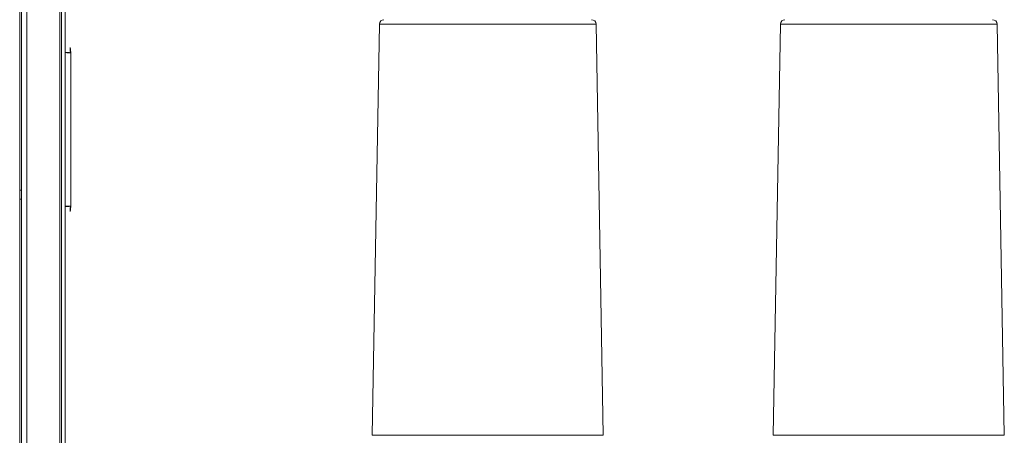
# Model space of a CAD drawing. Units: millimetres. Extents: x 209 to 21485, y -129 to 5611.
# Drawn here: x 17260 to 17800, y 3373 to 3601 of the extents above; entities that cross this region are included whole.
import ezdxf

# ---------------------------------------------------------------- set-up
doc = ezdxf.new("R2010")
doc.units = ezdxf.units.MM

msp = doc.modelspace()

# ---------------------------------------------------------------- linework, layer by layer
at = {"color": 7, "linetype": 'Continuous', "lineweight": 15}
for p, q in [((17285.33, 3582.93), (17285.33, 3910.33)), ((17260.33, 3732.38), (17260.33, 3507.38)), ((17261.33, 3732.38), (17261.33, 3507.38)), ((17283.33, 2760.83), (17283.33, 3713.89)), ((17457.67, 3598.45), (17453.73, 3372.75)), ((17580.48, 3372.75), (17576.54, 3598.45)), ((17677.67, 3598.45), (17673.73, 3372.75)), ((17800.48, 3372.75), (17796.54, 3598.45)), ((17285.33, 3582.93), (17285.33, 3498.35)), ((17285.33, 3582.93), (17287.33, 3582.93)), ((17288.04, 3585.64), (17288.04, 3583.64)), ((17288.33, 3582.64), (17288.33, 3498.64)), ((17260.33, 3507.38), (17261.33, 3507.38)), ((17260.33, 3507.38), (17260.33, 3502.38)), ((17261.33, 3507.38), (17261.33, 3502.38)), ((17260.33, 3502.38), (17261.33, 3502.38)), ((17260.33, 3502.38), (17260.33, 3277.38)), ((17261.33, 3502.38), (17261.33, 3277.38)), ((17285.33, 2760.83), (17285.33, 3498.35)), ((17285.33, 3498.35), (17287.33, 3498.35)), ((17288.04, 3495.64), (17288.04, 3497.64))]:
    msp.add_line(p, q, dxfattribs=at)
at = {"color": 8, "linetype": 'Continuous', "lineweight": 15}
for p, q in [((17264.33, 3738.89), (17264.33, 2766.05)), ((17282.33, 3713.89), (17282.33, 2761.6)), ((17576.54, 3598.45), (17457.67, 3598.45)), ((17796.54, 3598.45), (17677.67, 3598.45)), ((17453.73, 3372.75), (17580.48, 3372.75)), ((17673.73, 3372.75), (17800.48, 3372.75))]:
    msp.add_line(p, q, dxfattribs=at)
at = {"color": 7, "linetype": 'Continuous', "lineweight": 15}
for centre, start, end in [((17460.17, 3598.41), 90, 179), ((17574.04, 3598.41), 1, 90), ((17680.17, 3598.41), 90, 179), ((17794.04, 3598.41), 1, 90)]:
    msp.add_arc(centre, 2.5, start, end, dxfattribs=at)
for points in [[(17285.33, 3582.93), (17285.38, 3582.91), (17285.47, 3582.86), (17286.16, 3582.79), (17287.15, 3582.71), (17287.94, 3582.67), (17288.33, 3582.64)], [(17287.33, 3582.93), (17287.35, 3582.91), (17287.38, 3582.86), (17287.61, 3582.79), (17287.94, 3582.71), (17288.2, 3582.67), (17288.33, 3582.64)], [(17288.33, 3582.64), (17288.31, 3583.03), (17288.26, 3583.82), (17288.19, 3584.81), (17288.11, 3585.51), (17288.06, 3585.6), (17288.04, 3585.64)], [(17288.33, 3582.64), (17288.31, 3582.77), (17288.26, 3583.03), (17288.19, 3583.37), (17288.11, 3583.6), (17288.06, 3583.63), (17288.04, 3583.64)], [(17288.33, 3498.64), (17287.94, 3498.62), (17287.15, 3498.57), (17286.16, 3498.5), (17285.47, 3498.42), (17285.38, 3498.37), (17285.33, 3498.35)], [(17288.33, 3498.64), (17288.2, 3498.62), (17287.94, 3498.57), (17287.61, 3498.5), (17287.38, 3498.42), (17287.35, 3498.37), (17287.33, 3498.35)], [(17288.04, 3495.64), (17288.06, 3495.69), (17288.11, 3495.78), (17288.19, 3496.47), (17288.26, 3497.46), (17288.31, 3498.25), (17288.33, 3498.64)], [(17288.04, 3497.64), (17288.06, 3497.66), (17288.11, 3497.69), (17288.19, 3497.92), (17288.26, 3498.25), (17288.31, 3498.51), (17288.33, 3498.64)]]:
    msp.add_open_spline(points, degree=3, dxfattribs=at)

doc.saveas('drawing.dxf')
